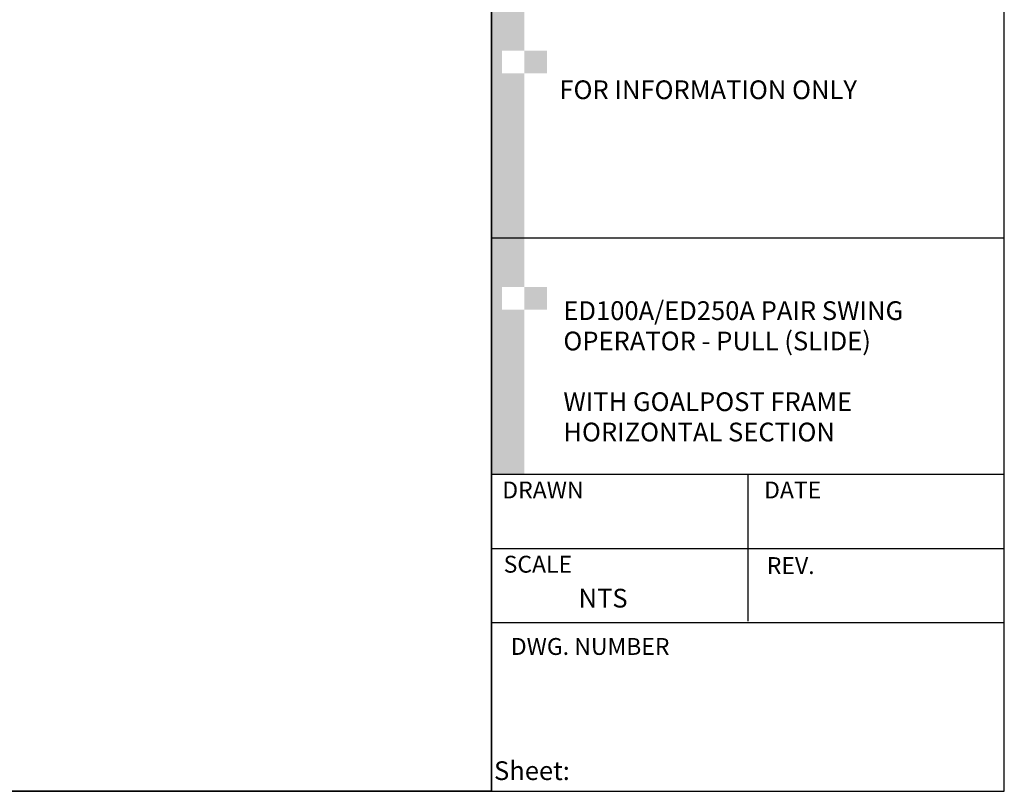
# Model space of a CAD drawing. Extents: x 1164 to 23743, y -44 to 3208.
# Drawn here: x 23191 to 23743, y 1824 to 2256 of the extents above; entities that cross this region are included whole.
import ezdxf

# ---------------------------------------------------------------- set-up
doc = ezdxf.new("R2010")
doc.units = 0
for name, color, linetype in [('Backgrounds', 7, 'Continuous'), ('DORMAFRAME', 7, 'Continuous'), ('FRAMETEXT', 3, 'Continuous')]:
    doc.layers.add(name, color=color, linetype=linetype)
doc.styles.add('border', font='romand.shx')
doc.styles.add('ROMANS', font='romans', dxfattribs={"oblique": 4, "height": 60})

# ---------------------------------------------------------------- blocks, each defined once
blk = doc.blocks.new('#NewBorder3')
at = {"layer": 'Backgrounds'}
h = blk.add_hatch(color=256, dxfattribs=at)
h.paths.add_polyline_path([(839.22, -327.08), (827.19, -327.08), (827.19, -339.1), (839.22, -339.1)])
h.paths.add_polyline_path([(827.19, -339.1), (815.17, -339.1), (815.17, -327.08), (827.19, -327.08), (827.19, -300.9), (809.61, -300.9), (809.61, -426.9), (827.19, -426.9)])
h = blk.add_hatch(color=256, dxfattribs=at)
h.paths.add_polyline_path([(839.22, -453.08), (827.19, -453.08), (827.19, -465.1), (839.22, -465.1)])
h.paths.add_polyline_path([(827.19, -465.1), (815.17, -465.1), (815.17, -453.08), (827.19, -453.08), (827.19, -426.9), (809.61, -426.9), (809.61, -552.9), (827.19, -552.9)])
at = {"layer": 'DORMAFRAME', "color": 7}
for p, q in [((809.61, -722.1), (809.61, 235.5)), ((1083.21, -722.1), (1083.21, 235.5)), ((809.61, -426.9), (1083.21, -426.9)), ((809.61, -552.9), (1083.21, -552.9)), ((946.41, -552.9), (946.41, -631.38)), ((809.61, -592.5), (1083.21, -592.5)), ((809.61, -632.1), (1083.21, -632.1)), ((-320.79, -722.1), (1083.21, -722.1))]:
    blk.add_line(p, q, dxfattribs=at)
at = {"layer": 'Backgrounds', "char_height": 10, "attachment_point": 1, "style": 'border'}
for s, insert, width in [('NTS', (856.06, -614.08), 73.1845), ('Sheet:', (810.95, -706.09), 175.2437)]:
    blk.add_mtext(s, dxfattribs=dict(at, insert=insert, width=width))
at = {"layer": 'Backgrounds', "color": 7, "style": 'border'}
for tag, p in [('PROJECT1', (845.83, -336.68)), ('PROJECT2', (845.83, -352.87)), ('PROJECT3', (845.83, -369.06)), ('PROJECT4', (845.83, -385.25)), ('PROJECT5', (845.83, -401.44)), ('PROJECT6', (845.83, -417.63)), ('DRAWINGTITLE1', (847.95, -470.68)), ('DRAWINGTITLE2', (847.95, -486.87)), ('DRAWINGTITLE3', (847.95, -503.06)), ('DRAWINGTITLE4', (847.95, -519.26)), ('DRAWINGTITLE5', (847.95, -535.45))]:
    blk.add_attdef(tag, p, '', height=10, dxfattribs=at)
at = {"layer": 'Backgrounds', "color": 7, "style": 'border', "flags": 2}
blk.add_attdef('DRAWINGTITLE', (846.83, -451.42), '', height=10, dxfattribs=at)
at = {"layer": 'Backgrounds', "style": 'border'}
for tag, p in [('CURRENTREV', (984.47, -624.87)), ('DRAWINGNUMBER1', (829.04, -671.58)), ('DRAWINGNUMBER2', (829.04, -687.77)), ('SHEETXOFX', (864.16, -715.59))]:
    blk.add_attdef(tag, p, '', height=10, dxfattribs=at)
at = {"layer": 'DORMAFRAME', "color": 7, "style": 'ROMANS', "oblique": 4}
for s, p in [('DRAWN', (815.37, -565.86)), ('DATE', (955.05, -565.86)), ('SCALE', (816.09, -605.46)), ('REV.', (956.49, -606.18))]:
    blk.add_text(s, height=9, dxfattribs=at).set_placement(p)
at = {"layer": 'FRAMETEXT', "color": 7, "style": 'ROMANS', "oblique": 4}
blk.add_text('DWG. NUMBER', height=9, dxfattribs=at).set_placement((819.92, -649.34))

msp = doc.modelspace()

# ---------------------------------------------------------------- linework, layer by layer
at = {"layer": 'Defpoints'}
msp.add_lwpolyline([(22268.44, 2829.22), (23455.36, 2829.22), (23455.36, 1823.74), (22268.44, 1823.74)], close=True, dxfattribs=at)

# ---------------------------------------------------------------- block references
ref = msp.add_blockref('#NewBorder3', (22605.27, 2581.95), dxfattribs=dict(xscale=1.049999999999272, yscale=1.049999999999955, zscale=1.05))
ref.add_attrib('PROJECT2', 'FOR INFORMATION ONLY', (23493.4, 2211.44), dxfattribs={"layer": 'Backgrounds', "color": 7, "height": 10.5, "style": 'border'})
ref.add_attrib('DRAWINGTITLE1', 'ED100A/ED250A PAIR SWING', (23495.62, 2087.73), dxfattribs={"layer": 'Backgrounds', "color": 7, "height": 10.5, "style": 'border'})
ref.add_attrib('DRAWINGTITLE2', 'OPERATOR - PULL (SLIDE)', (23495.62, 2070.73), dxfattribs={"layer": 'Backgrounds', "color": 7, "height": 10.5, "style": 'border'})
ref.add_attrib('DRAWINGTITLE4', 'WITH GOALPOST FRAME', (23495.62, 2036.73), dxfattribs={"layer": 'Backgrounds', "color": 7, "height": 10.5, "style": 'border'})
ref.add_attrib('DRAWINGTITLE5', 'HORIZONTAL SECTION', (23495.62, 2019.73), dxfattribs={"layer": 'Backgrounds', "color": 7, "height": 10.5, "style": 'border'})

doc.saveas('drawing.dxf')
